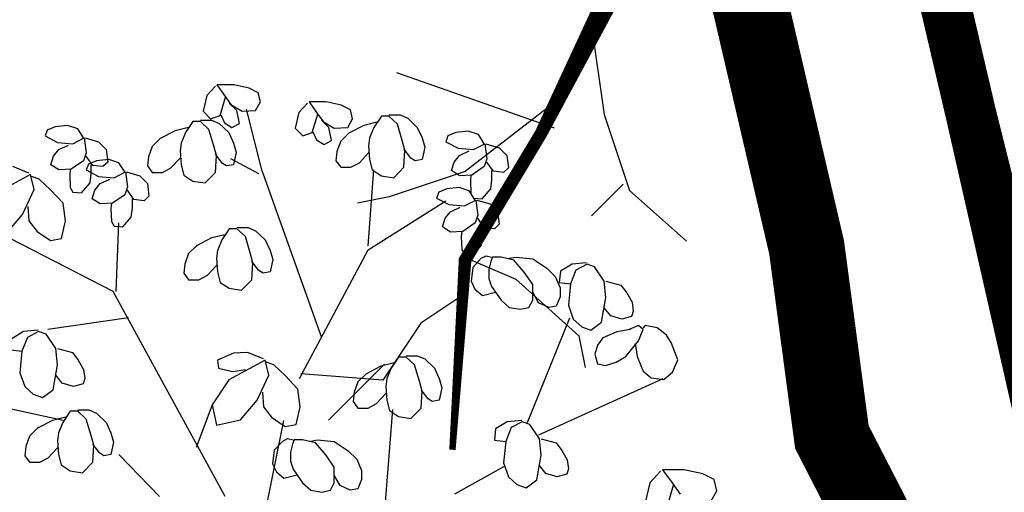
# Model space of a CAD drawing. Units: millimetres. Extents: x 186.6 to 242.4, y 113.1 to 210.3.
# Drawn here: x 193 to 194, y 119.1 to 119.5 of the extents above; entities that cross this region are included whole.
import ezdxf

# ---------------------------------------------------------------- set-up
doc = ezdxf.new("R2010")
doc.units = ezdxf.units.MM
doc.layers.add('texturas vegetación', color=255, linetype='Continuous')

# ---------------------------------------------------------------- blocks, each defined once
blk = doc.blocks.new('arbusto 5')
at = {"layer": 'texturas vegetación'}
for p, q in [((-0.054, 0.98387), (-0.04658, 0.97353)), ((-0.03706, 0.98387), (-0.054, 0.98387)), ((-0.02223, 0.98064), (-0.03706, 0.98387)), ((-0.06405, 0.97353), (-0.06776, 0.95801)), ((-0.05558, 0.98258), (-0.06405, 0.97353)), ((-0.04658, 0.97353), (-0.04023, 0.96448)), ((-0.01323, 0.97611), (-0.02223, 0.98064)), ((-0.01112, 0.96706), (-0.01323, 0.97611)), ((-0.05082, 0.95349), (-0.04553, 0.97159)), ((-0.03441, 0.95866), (-0.04182, 0.96577)), ((-0.04023, 0.96448), (-0.02912, 0.95801)), ((-0.01588, 0.95866), (-0.01112, 0.96706)), ((0.03547, 0.96577), (0.027, 0.95672)), ((0.03706, 0.96706), (0.04447, 0.95672)), ((0.054, 0.96706), (0.03706, 0.96706)), ((0.06882, 0.96383), (0.054, 0.96706)), ((0.07782, 0.95931), (0.06882, 0.96383)), ((-0.06776, 0.95801), (-0.06035, 0.95026)), ((-0.05029, 0.95414), (-0.04658, 0.94638)), ((-0.03176, 0.94573), (-0.03441, 0.95866)), ((-0.02912, 0.95801), (-0.01588, 0.95866)), ((-0.00953, 0.89983), (-0.02488, 0.95995)), ((0.027, 0.95672), (0.02329, 0.94121)), ((0.04023, 0.93668), (0.04553, 0.95478)), ((0.04447, 0.95672), (0.05082, 0.94767)), ((0.07993, 0.95026), (0.07782, 0.95931)), ((0.11593, 0.95414), (0.12705, 0.95414)), ((0.12705, 0.95414), (0.13446, 0.9509)), ((-0.07782, 0.94767), (-0.08523, 0.93668)), ((-0.07041, 0.94767), (-0.07782, 0.94767)), ((-0.07041, 0.94896), (-0.05929, 0.94896)), ((-0.06194, 0.93991), (-0.07041, 0.94767)), ((-0.06035, 0.95026), (-0.05082, 0.95349)), ((-0.05929, 0.94896), (-0.05188, 0.94573)), ((-0.05188, 0.94573), (-0.04235, 0.93668)), ((-0.04658, 0.94638), (-0.03917, 0.94185)), ((-0.03917, 0.94185), (-0.03176, 0.94573)), ((0.05664, 0.94185), (0.04923, 0.94896)), ((0.05082, 0.94767), (0.06194, 0.94121)), ((0.07517, 0.94185), (0.07993, 0.95026)), ((0.10429, 0.94702), (0.09105, 0.94379)), ((0.10852, 0.95284), (0.10111, 0.94185)), ((0.11593, 0.95284), (0.10852, 0.95284)), ((0.1244, 0.94509), (0.11593, 0.95284)), ((0.12917, 0.92892), (0.1244, 0.94509)), ((0.13446, 0.9509), (0.14399, 0.94185)), ((-0.22181, 0.93927), (-0.22392, 0.93345)), ((-0.21387, 0.9425), (-0.22181, 0.93927)), ((-0.20169, 0.94379), (-0.21387, 0.9425)), ((-0.19163, 0.94056), (-0.20169, 0.94379)), ((-0.18581, 0.93151), (-0.19163, 0.94056)), ((-0.09529, 0.93862), (-0.11011, 0.93086)), ((-0.08205, 0.94185), (-0.09529, 0.93862)), ((-0.08523, 0.93668), (-0.08946, 0.92634)), ((-0.05717, 0.92375), (-0.06194, 0.93991)), ((-0.04235, 0.93668), (-0.03759, 0.92634)), ((0.02329, 0.94121), (0.0307, 0.93345)), ((0.0307, 0.93345), (0.04023, 0.93668)), ((0.04076, 0.93733), (0.04447, 0.92957)), ((0.05929, 0.92892), (0.05664, 0.94185)), ((0.06194, 0.94121), (0.07517, 0.94185)), ((0.07623, 0.93604), (0.06829, 0.92828)), ((0.09105, 0.94379), (0.07623, 0.93604)), ((0.10111, 0.94185), (0.09687, 0.93151)), ((0.14399, 0.94185), (0.14875, 0.93151)), ((0.1821, 0.93668), (0.17416, 0.93345)), ((0.19428, 0.93797), (0.1821, 0.93668)), ((0.20434, 0.93474), (0.19428, 0.93797)), ((0.21016, 0.92569), (0.20434, 0.93474)), ((-0.22392, 0.93345), (-0.21175, 0.92699)), ((-0.21175, 0.92699), (-0.1964, 0.92569)), ((-0.1964, 0.92569), (-0.18528, 0.93151)), ((-0.18528, 0.93151), (-0.18316, 0.91664)), ((-0.18422, 0.93151), (-0.17099, 0.92763)), ((-0.17099, 0.92763), (-0.16358, 0.91987)), ((-0.11011, 0.93086), (-0.11805, 0.92311)), ((-0.08946, 0.92634), (-0.09052, 0.91858)), ((-0.03759, 0.92634), (-0.03494, 0.91729)), ((0.04447, 0.92957), (0.05188, 0.92505)), ((0.05188, 0.92505), (0.05929, 0.92892)), ((0.06829, 0.92828), (0.06458, 0.91793)), ((0.09687, 0.93151), (0.09582, 0.92375)), ((0.13181, 0.91923), (0.12917, 0.92892)), ((0.14875, 0.93151), (0.1514, 0.92246)), ((0.17416, 0.93345), (0.17204, 0.92763)), ((0.17204, 0.92763), (0.18422, 0.92117)), ((0.19957, 0.91987), (0.21069, 0.92569)), ((0.21069, 0.92569), (0.21281, 0.91082)), ((0.21175, 0.92569), (0.22498, 0.92181)), ((-0.21545, 0.91341), (-0.21016, 0.91987)), ((-0.21016, 0.91987), (-0.20063, 0.9244)), ((-0.18316, 0.91664), (-0.18581, 0.90888)), ((-0.16358, 0.91987), (-0.16199, 0.90759)), ((-0.11805, 0.92311), (-0.12175, 0.91276)), ((-0.09052, 0.91858), (-0.08946, 0.90501)), ((-0.05453, 0.91406), (-0.05717, 0.92375)), ((-0.0487, 0.9063), (-0.05558, 0.91535)), ((-0.03494, 0.91729), (-0.03759, 0.90501)), ((0.06458, 0.91793), (0.06352, 0.90888)), ((0.08682, 0.90695), (0.09582, 0.91664)), ((0.09582, 0.92375), (0.09687, 0.91018)), ((0.13764, 0.91147), (0.13075, 0.92052)), ((0.13075, 0.90242), (0.13181, 0.91923)), ((0.1514, 0.92246), (0.14875, 0.91018)), ((0.18422, 0.92117), (0.19957, 0.91987)), ((0.18581, 0.91406), (0.19534, 0.91858)), ((0.22498, 0.92181), (0.23239, 0.91406)), ((-0.2181, 0.90501), (-0.21545, 0.91341)), ((-0.21016, 0.89983), (-0.2181, 0.90501)), ((-0.18581, 0.90888), (-0.19798, 0.90048)), ((-0.17681, 0.90436), (-0.18316, 0.91341)), ((-0.18104, 0.90565), (-0.18316, 0.89983)), ((-0.1731, 0.90888), (-0.18104, 0.90565)), ((-0.1784, 0.89596), (-0.1784, 0.90501)), ((-0.16093, 0.91018), (-0.1731, 0.90888)), ((-0.16199, 0.90759), (-0.16675, 0.90307)), ((-0.15087, 0.90695), (-0.16093, 0.91018)), ((-0.14505, 0.8979), (-0.15087, 0.90695)), ((-0.12175, 0.91276), (-0.12281, 0.90371)), ((-0.09952, 0.90177), (-0.09052, 0.91147)), ((-0.08946, 0.90501), (-0.08682, 0.89466)), ((-0.05558, 0.89725), (-0.05453, 0.91406)), ((-0.04447, 0.90371), (-0.0487, 0.9063)), ((-0.03759, 0.90501), (-0.04447, 0.90371)), ((-0.0127, 0.89596), (-0.04023, 0.91082)), ((0.06352, 0.90888), (0.06829, 0.90242)), ((0.07835, 0.90242), (0.08682, 0.90695)), ((0.09687, 0.91018), (0.09952, 0.89983)), ((0.14187, 0.90888), (0.13764, 0.91147)), ((0.14875, 0.91018), (0.14187, 0.90888)), ((0.17787, 0.89919), (0.18051, 0.90759)), ((0.18051, 0.90759), (0.18581, 0.91406)), ((0.21281, 0.91082), (0.21016, 0.90307)), ((0.21916, 0.89854), (0.21281, 0.90759)), ((0.23239, 0.91406), (0.23398, 0.90177)), ((-0.23822, 0.89531), (-0.27421, 0.87592)), ((-0.2398, 0.8966), (-0.25569, 0.90307)), ((-0.23451, 0.88044), (-0.23822, 0.89531)), ((-0.19798, 0.90048), (-0.21016, 0.89983)), ((-0.19904, 0.90048), (-0.19957, 0.89531)), ((-0.19957, 0.89531), (-0.19904, 0.88238)), ((-0.18316, 0.89983), (-0.17099, 0.89337)), ((-0.17946, 0.88691), (-0.1784, 0.89596)), ((-0.16675, 0.90307), (-0.17681, 0.90436)), ((-0.15563, 0.89208), (-0.14452, 0.8979)), ((-0.14452, 0.8979), (-0.1424, 0.88303)), ((-0.14346, 0.8979), (-0.13022, 0.89402)), ((-0.12281, 0.90371), (-0.11805, 0.89725)), ((-0.11805, 0.89725), (-0.10799, 0.89725)), ((-0.10799, 0.89725), (-0.09952, 0.90177)), ((-0.06564, 0.88691), (-0.05558, 0.89725)), ((0.04923, 0.73499), (-0.00953, 0.89983)), ((0.06829, 0.90242), (0.07835, 0.90242)), ((0.09529, 0.82485), (0.10111, 0.89983)), ((0.09952, 0.89983), (0.10852, 0.89402)), ((0.1207, 0.89208), (0.13075, 0.90242)), ((0.18581, 0.89402), (0.17787, 0.89919)), ((0.21016, 0.90307), (0.19798, 0.89466)), ((0.21757, 0.89014), (0.21757, 0.89919)), ((0.22922, 0.89725), (0.21916, 0.89854)), ((0.23398, 0.90177), (0.22922, 0.89725)), ((-0.22975, 0.89078), (-0.23716, 0.89337)), ((-0.2181, 0.8798), (-0.22975, 0.89078)), ((-0.18793, 0.87721), (-0.17946, 0.88691)), ((-0.17469, 0.8798), (-0.1694, 0.88626)), ((-0.17099, 0.89337), (-0.15563, 0.89208)), ((-0.1694, 0.88626), (-0.15987, 0.89078)), ((-0.13022, 0.89402), (-0.12281, 0.88626)), ((-0.12281, 0.88626), (-0.12123, 0.87398)), ((-0.08682, 0.89466), (-0.07782, 0.88885)), ((-0.07782, 0.88885), (-0.06564, 0.88691)), ((0.10852, 0.89402), (0.1207, 0.89208)), ((0.19798, 0.89466), (0.18581, 0.89402)), ((0.19693, 0.89466), (0.1964, 0.88949)), ((0.1964, 0.88949), (0.19693, 0.87656)), ((0.21651, 0.88109), (0.21757, 0.89014)), ((-0.24616, 0.85588), (-0.23451, 0.88044)), ((-0.20592, 0.86687), (-0.2181, 0.8798)), ((-0.19904, 0.88238), (-0.1964, 0.87786)), ((-0.1964, 0.87786), (-0.18793, 0.87721)), ((-0.17734, 0.87139), (-0.17469, 0.8798)), ((-0.1424, 0.88303), (-0.14505, 0.87527)), ((-0.13605, 0.87075), (-0.1424, 0.8798)), ((0.16516, 0.87786), (0.16305, 0.87204)), ((0.1731, 0.88109), (0.16516, 0.87786)), ((0.18528, 0.88238), (0.1731, 0.88109)), ((0.19534, 0.87915), (0.18528, 0.88238)), ((0.20116, 0.8701), (0.19534, 0.87915)), ((0.19693, 0.87656), (0.19957, 0.87204)), ((0.20804, 0.87139), (0.21651, 0.88109)), ((-0.20381, 0.84941), (-0.20592, 0.86687)), ((-0.1694, 0.86622), (-0.17734, 0.87139)), ((-0.15722, 0.86687), (-0.1694, 0.86622)), ((-0.15828, 0.86687), (-0.15881, 0.8617)), ((-0.14505, 0.87527), (-0.15722, 0.86687)), ((-0.13764, 0.86234), (-0.13764, 0.87139)), ((-0.12599, 0.86945), (-0.13605, 0.87075)), ((-0.12123, 0.87398), (-0.12599, 0.86945)), ((0.09529, 0.82097), (0.17204, 0.86945)), ((0.16305, 0.87204), (0.17522, 0.86557)), ((0.19057, 0.86428), (0.20169, 0.8701)), ((0.19957, 0.87204), (0.20804, 0.87139)), ((0.20169, 0.8701), (0.20381, 0.85523)), ((0.20275, 0.8701), (0.21598, 0.86622)), ((0.21598, 0.86622), (0.22339, 0.85846)), ((-0.24086, 0.86363), (-0.2398, 0.84941)), ((-0.15881, 0.8617), (-0.15828, 0.84877)), ((-0.13869, 0.85329), (-0.13764, 0.86234)), ((0.17152, 0.852), (0.17681, 0.85846)), ((0.17522, 0.86557), (0.19057, 0.86428)), ((0.17681, 0.85846), (0.18634, 0.86299)), ((0.22339, 0.85846), (0.22498, 0.84618)), ((-0.26257, 0.83648), (-0.24616, 0.85588)), ((-0.2398, 0.84941), (-0.23186, 0.83907)), ((-0.20751, 0.83196), (-0.20381, 0.84941)), ((-0.15828, 0.84877), (-0.15563, 0.84424)), ((-0.15352, 0.7796), (-0.15087, 0.84747)), ((-0.14716, 0.8436), (-0.13869, 0.85329)), ((0.16887, 0.8436), (0.17152, 0.852)), ((0.20116, 0.84747), (0.18898, 0.83907)), ((0.20381, 0.85523), (0.20116, 0.84747)), ((0.21016, 0.84295), (0.20381, 0.852)), ((-0.23186, 0.83907), (-0.21863, 0.83002)), ((-0.15563, 0.84424), (-0.14716, 0.8436)), ((-0.04182, 0.84166), (-0.04923, 0.83067)), ((-0.03441, 0.84166), (-0.04182, 0.84166)), ((-0.03441, 0.84295), (-0.02329, 0.84295)), ((-0.02594, 0.8339), (-0.03441, 0.84166)), ((-0.02329, 0.84295), (-0.01588, 0.83972)), ((-0.01588, 0.83972), (-0.00635, 0.83067)), ((0.17681, 0.83842), (0.16887, 0.8436)), ((0.18898, 0.83907), (0.17681, 0.83842)), ((0.18793, 0.83907), (0.1874, 0.8339)), ((0.20857, 0.83455), (0.20857, 0.8436)), ((0.22022, 0.84166), (0.21016, 0.84295)), ((0.22498, 0.84618), (0.22022, 0.84166)), ((-0.15669, 0.7796), (-0.25833, 0.83196)), ((-0.21863, 0.83002), (-0.20751, 0.83196)), ((-0.05929, 0.83261), (-0.07411, 0.82485)), ((-0.04606, 0.83584), (-0.05929, 0.83261)), ((-0.04923, 0.83067), (-0.05347, 0.82032)), ((-0.02117, 0.81774), (-0.02594, 0.8339)), ((-0.00635, 0.83067), (-0.00159, 0.82032)), ((0.1874, 0.8339), (0.18793, 0.82097)), ((0.20751, 0.8255), (0.20857, 0.83455)), ((-0.07411, 0.82485), (-0.08205, 0.81709)), ((-0.05347, 0.82032), (-0.05453, 0.81257)), ((-0.01853, 0.80804), (-0.02117, 0.81774)), ((-0.00159, 0.82032), (0.00106, 0.81127)), ((0.02753, 0.69362), (0.09529, 0.82097)), ((0.18793, 0.82097), (0.19057, 0.81644)), ((0.19904, 0.8158), (0.20751, 0.8255)), ((-0.08205, 0.81709), (-0.08576, 0.80675)), ((-0.05453, 0.81257), (-0.05347, 0.79899)), ((-0.0127, 0.80028), (-0.01959, 0.80933)), ((-0.01959, 0.79123), (-0.01853, 0.80804)), ((0.00106, 0.81127), (-0.00159, 0.79899)), ((0.19057, 0.81644), (0.19904, 0.8158)), ((0.20724, 0.81249), (0.19877, 0.80344)), ((0.20724, 0.81249), (0.212, 0.81507)), ((0.212, 0.81507), (0.21729, 0.81378)), ((0.21676, 0.80926), (0.21465, 0.8015)), ((0.21835, 0.81378), (0.21676, 0.80926)), ((0.22682, 0.81378), (0.21835, 0.81378)), ((0.23953, 0.81055), (0.22682, 0.81378)), ((0.23476, 0.81249), (0.24165, 0.81378)), ((0.24959, 0.79891), (0.23953, 0.81055)), ((0.24165, 0.81378), (0.25806, 0.81184)), ((0.25806, 0.81184), (0.27182, 0.80279)), ((0.31127, 0.80804), (0.29698, 0.80675)), ((-0.08576, 0.80675), (-0.08682, 0.7977)), ((-0.06352, 0.79576), (-0.05453, 0.80546)), ((-0.05347, 0.79899), (-0.05082, 0.78865)), ((-0.00847, 0.7977), (-0.0127, 0.80028)), ((-0.00159, 0.79899), (-0.00847, 0.7977)), ((0.19877, 0.80344), (0.19718, 0.78986)), ((0.21465, 0.8015), (0.21465, 0.79245)), ((0.25806, 0.78663), (0.24959, 0.79891)), ((0.27182, 0.80279), (0.28029, 0.79439)), ((0.28533, 0.79964), (0.28427, 0.78865)), ((0.29698, 0.80675), (0.28533, 0.79964)), ((0.30068, 0.80093), (0.29539, 0.78736)), ((0.3118, 0.80675), (0.30068, 0.80093)), ((0.31921, 0.80416), (0.3118, 0.80675)), ((0.32874, 0.78994), (0.31921, 0.80416)), ((-0.08682, 0.7977), (-0.08205, 0.79123)), ((-0.08205, 0.79123), (-0.07199, 0.79123)), ((-0.07199, 0.79123), (-0.06352, 0.79576)), ((-0.05082, 0.78865), (-0.04182, 0.78283)), ((-0.02964, 0.78089), (-0.01959, 0.79123)), ((0.19718, 0.78986), (0.20088, 0.78211)), ((0.21465, 0.79245), (0.21729, 0.78469)), ((0.28029, 0.79439), (0.28505, 0.7834)), ((0.28427, 0.78865), (0.29539, 0.78736)), ((0.33033, 0.77378), (0.32874, 0.78994)), ((0.33033, 0.78994), (0.34515, 0.78606)), ((-0.04606, 0.57726), (-0.15669, 0.7796)), ((-0.04182, 0.78283), (-0.02964, 0.78089)), ((0.20088, 0.78211), (0.20829, 0.77564)), ((0.20829, 0.77564), (0.22126, 0.77904)), ((0.21729, 0.78469), (0.22682, 0.77112)), ((0.25806, 0.77112), (0.25806, 0.78663)), ((0.26388, 0.76853), (0.25806, 0.77887)), ((0.28505, 0.7834), (0.28505, 0.77435)), ((0.29539, 0.78736), (0.29327, 0.76602)), ((0.34515, 0.78606), (0.35097, 0.77831)), ((0.22682, 0.77112), (0.23476, 0.76401)), ((0.25435, 0.76401), (0.25806, 0.77112)), ((0.28505, 0.77435), (0.28135, 0.7653)), ((0.32609, 0.74922), (0.33033, 0.77378)), ((0.35097, 0.77831), (0.35627, 0.76926)), ((0.35627, 0.76926), (0.35732, 0.76021)), ((0.23476, 0.76401), (0.24588, 0.76207)), ((0.24588, 0.76207), (0.25435, 0.76401)), ((0.27394, 0.76401), (0.26388, 0.76853)), ((0.28135, 0.7653), (0.27394, 0.76401)), ((0.29327, 0.76602), (0.29803, 0.75245)), ((0.33509, 0.75568), (0.32874, 0.76344)), ((0.35732, 0.76021), (0.35574, 0.75503)), ((-0.14134, 0.75374), (-0.22128, 0.74211)), ((0.25304, 0.65031), (0.29486, 0.75374)), ((0.29803, 0.75245), (0.3065, 0.74469)), ((0.34621, 0.75245), (0.33509, 0.75568)), ((0.35574, 0.75503), (0.34621, 0.75245)), ((-0.2451, 0.74017), (-0.25674, 0.73306)), ((-0.2308, 0.74146), (-0.2451, 0.74017)), ((-0.23028, 0.74017), (-0.24139, 0.73435)), ((-0.22286, 0.73758), (-0.23028, 0.74017)), ((0.3065, 0.74469), (0.3155, 0.74146)), ((0.3155, 0.74146), (0.32609, 0.74922)), ((0.34131, 0.73968), (0.32741, 0.73402)), ((0.35454, 0.74211), (0.34131, 0.73968)), ((0.36249, 0.74615), (0.35322, 0.74211)), ((0.36712, 0.74211), (0.36249, 0.74615)), ((0.36249, 0.73079), (0.36712, 0.74211)), ((0.3691, 0.74615), (0.36712, 0.74372)), ((0.38101, 0.74372), (0.3691, 0.74615)), ((0.39028, 0.73645), (0.38101, 0.74372)), ((-0.24139, 0.73435), (-0.24669, 0.72077)), ((-0.21334, 0.72336), (-0.22286, 0.73758)), ((0.32741, 0.73402), (0.32212, 0.72675)), ((0.34991, 0.71544), (0.36249, 0.73079)), ((0.39491, 0.72918), (0.39028, 0.73645)), ((-0.2578, 0.72207), (-0.24669, 0.72077)), ((-0.24669, 0.72077), (-0.2488, 0.69944)), ((-0.21175, 0.7072), (-0.21334, 0.72336)), ((-0.21175, 0.72336), (-0.19693, 0.71948)), ((0.32212, 0.72675), (0.31947, 0.71786)), ((0.35918, 0.72837), (0.36116, 0.71544)), ((0.40153, 0.71221), (0.39491, 0.72918)), ((-0.19693, 0.71948), (-0.1911, 0.71172)), ((-0.1911, 0.71172), (-0.18581, 0.70267)), ((-0.03759, 0.71883), (-0.05347, 0.71172)), ((-0.05347, 0.71172), (-0.05241, 0.70397)), ((-0.00635, 0.71172), (-0.04235, 0.69233)), ((-0.02382, 0.71948), (-0.03759, 0.71883)), ((-0.00794, 0.71302), (-0.02382, 0.71948)), ((-0.00265, 0.69685), (-0.00635, 0.71172)), ((0.12546, 0.71495), (0.11805, 0.70397)), ((0.13287, 0.71495), (0.12546, 0.71495)), ((0.13287, 0.71625), (0.14399, 0.71625)), ((0.14134, 0.7072), (0.13287, 0.71495)), ((0.14399, 0.71625), (0.1514, 0.71302)), ((0.1514, 0.71302), (0.16093, 0.70397)), ((0.31947, 0.71786), (0.32212, 0.70817)), ((0.34065, 0.70978), (0.34991, 0.71544)), ((0.36116, 0.71544), (0.36712, 0.7009)), ((0.39623, 0.70009), (0.40153, 0.71221)), ((-0.21598, 0.68263), (-0.21175, 0.7072)), ((-0.18581, 0.70267), (-0.18475, 0.69362)), ((-0.05241, 0.70397), (-0.03864, 0.70073)), ((-0.03864, 0.70073), (-0.02594, 0.70267)), ((0.00212, 0.7072), (-0.00529, 0.70978)), ((0.01376, 0.69621), (0.00212, 0.7072)), ((0.10799, 0.7059), (0.09317, 0.69815)), ((0.12123, 0.70914), (0.10799, 0.7059)), ((0.11805, 0.70397), (0.11381, 0.69362)), ((0.14611, 0.69104), (0.14134, 0.7072)), ((0.16093, 0.70397), (0.16569, 0.69362)), ((0.32212, 0.70817), (0.33006, 0.70655)), ((0.33006, 0.70655), (0.34065, 0.70978)), ((0.36712, 0.7009), (0.37506, 0.69443)), ((-0.2488, 0.69944), (-0.24404, 0.68587)), ((-0.20698, 0.6891), (-0.21334, 0.69685)), ((-0.18475, 0.69362), (-0.18634, 0.68845)), ((-0.04235, 0.69233), (-0.05876, 0.66777)), ((-0.01429, 0.67229), (-0.00265, 0.69685)), ((0.02594, 0.68328), (0.01376, 0.69621)), ((0.09317, 0.69815), (0.08523, 0.69039)), ((0.11381, 0.69362), (0.11276, 0.68587)), ((0.14875, 0.68134), (0.14611, 0.69104)), ((0.16569, 0.69362), (0.16834, 0.68457)), ((0.26416, 0.63803), (0.38697, 0.69362)), ((0.37506, 0.69443), (0.38763, 0.69281)), ((0.38763, 0.69281), (0.39623, 0.70009)), ((-0.24404, 0.68587), (-0.23557, 0.67811)), ((-0.22657, 0.67488), (-0.21598, 0.68263)), ((-0.19587, 0.68587), (-0.20698, 0.6891)), ((-0.18634, 0.68845), (-0.19587, 0.68587)), ((0.02806, 0.66583), (0.02594, 0.68328)), ((0.08523, 0.69039), (0.08152, 0.68005)), ((0.11276, 0.68587), (0.11381, 0.67229)), ((0.15458, 0.67358), (0.14769, 0.68263)), ((0.14769, 0.66453), (0.14875, 0.68134)), ((0.16834, 0.68457), (0.16569, 0.67229)), ((-0.23557, 0.67811), (-0.22657, 0.67488)), ((-0.0307, 0.6529), (-0.01429, 0.67229)), ((-0.009, 0.68005), (-0.00794, 0.66583)), ((0.08152, 0.68005), (0.08046, 0.671)), ((0.10376, 0.66906), (0.11276, 0.67875)), ((0.11381, 0.67229), (0.11646, 0.66195)), ((0.15881, 0.671), (0.15458, 0.67358)), ((0.16569, 0.67229), (0.15881, 0.671)), ((-0.20592, 0.65225), (-0.29221, 0.671)), ((-0.19163, 0.66259), (-0.18051, 0.66259)), ((-0.18051, 0.66259), (-0.1731, 0.65936)), ((-0.07411, 0.62575), (-0.05876, 0.66712)), ((-0.05876, 0.66777), (-0.05453, 0.64773)), ((-0.00794, 0.66583), (0, 0.65548)), ((0.02435, 0.64837), (0.02806, 0.66583)), ((0.08046, 0.671), (0.08523, 0.66453)), ((0.08523, 0.66453), (0.09529, 0.66453)), ((0.09529, 0.66453), (0.10376, 0.66906)), ((0.1027, 0.44733), (0.11964, 0.66324)), ((0.11646, 0.66195), (0.12546, 0.65613)), ((0.13764, 0.65419), (0.14769, 0.66453)), ((-0.21651, 0.65225), (-0.23133, 0.64449)), ((-0.20328, 0.65548), (-0.21651, 0.65225)), ((-0.19904, 0.6613), (-0.20645, 0.65031)), ((-0.19163, 0.6613), (-0.19904, 0.6613)), ((-0.18316, 0.65354), (-0.19163, 0.6613)), ((-0.1784, 0.63738), (-0.18316, 0.65354)), ((-0.1731, 0.65936), (-0.16358, 0.65031)), ((-0.05453, 0.64773), (-0.0307, 0.6529)), ((-0.02806, 0.45315), (0.01218, 0.65225)), ((0, 0.65548), (0.01323, 0.64643)), ((0.12546, 0.65613), (0.13764, 0.65419)), ((0.24722, 0.65225), (0.23292, 0.65096)), ((-0.23133, 0.64449), (-0.23927, 0.63674)), ((-0.20645, 0.65031), (-0.21069, 0.63997)), ((-0.16358, 0.65031), (-0.15881, 0.63997)), ((0.01323, 0.64643), (0.02435, 0.64837)), ((0.22128, 0.64385), (0.22022, 0.63286)), ((0.23292, 0.65096), (0.22128, 0.64385)), ((0.23663, 0.64514), (0.23133, 0.63157)), ((0.24774, 0.65096), (0.23663, 0.64514)), ((0.25516, 0.64837), (0.24774, 0.65096)), ((0.26468, 0.63415), (0.25516, 0.64837)), ((-0.23927, 0.63674), (-0.24298, 0.62639)), ((-0.21069, 0.63997), (-0.21175, 0.63221)), ((-0.17575, 0.62769), (-0.1784, 0.63738)), ((-0.15881, 0.63997), (-0.15616, 0.63092)), ((0.01109, 0.63195), (0.01586, 0.63453)), ((0.01586, 0.63453), (0.02115, 0.63324)), ((0.02221, 0.63324), (0.02062, 0.62871)), ((0.03068, 0.63324), (0.02221, 0.63324)), ((0.04338, 0.63001), (0.03068, 0.63324)), ((0.03862, 0.63195), (0.0455, 0.63324)), ((0.0455, 0.63324), (0.06191, 0.6313)), ((0.22022, 0.63286), (0.23133, 0.63157)), ((0.26627, 0.61799), (0.26468, 0.63415)), ((0.26627, 0.63415), (0.28109, 0.63027)), ((-0.24298, 0.62639), (-0.24404, 0.61734)), ((-0.22075, 0.6154), (-0.21175, 0.6251)), ((-0.21175, 0.63221), (-0.21069, 0.61864)), ((-0.16993, 0.61993), (-0.17681, 0.62898)), ((-0.17681, 0.61088), (-0.17575, 0.62769)), ((-0.15616, 0.63092), (-0.15881, 0.61864)), ((0.00262, 0.6229), (0.00103, 0.60932)), ((0.01109, 0.63195), (0.00262, 0.6229)), ((0.02062, 0.62871), (0.0185, 0.62096)), ((0.05344, 0.61837), (0.04338, 0.63001)), ((0.06191, 0.6313), (0.07568, 0.62225)), ((0.23133, 0.63157), (0.22922, 0.61023)), ((0.28109, 0.63027), (0.28692, 0.62252)), ((-0.24404, 0.61734), (-0.23927, 0.61088)), ((-0.22922, 0.61088), (-0.22075, 0.6154)), ((-0.21069, 0.61864), (-0.20804, 0.60829)), ((-0.16569, 0.61734), (-0.16993, 0.61993)), ((-0.15881, 0.61864), (-0.16569, 0.61734)), ((-0.11064, 0.57726), (-0.15087, 0.61864)), ((0.0185, 0.62096), (0.0185, 0.61191)), ((0.06191, 0.60609), (0.05344, 0.61837)), ((0.07568, 0.62225), (0.08415, 0.61385)), ((0.08415, 0.61385), (0.08891, 0.60286)), ((0.26204, 0.59343), (0.26627, 0.61799)), ((0.28692, 0.62252), (0.29221, 0.61346)), ((0.29221, 0.61346), (0.29327, 0.60441)), ((-0.23927, 0.61088), (-0.22922, 0.61088)), ((-0.20804, 0.60829), (-0.19904, 0.60248)), ((-0.18687, 0.60054), (-0.17681, 0.61088)), ((0.00103, 0.60932), (0.00474, 0.60156)), ((0.0185, 0.61191), (0.02115, 0.60415)), ((0.02115, 0.60415), (0.03068, 0.59057)), ((0.06191, 0.59057), (0.06191, 0.60609)), ((0.18104, 0.57985), (0.23028, 0.607)), ((0.22922, 0.61023), (0.23398, 0.59666)), ((0.27104, 0.59989), (0.26468, 0.60765)), ((0.29327, 0.60441), (0.29168, 0.59924)), ((0.40761, 0.60361), (0.38644, 0.60361)), ((0.38644, 0.60361), (0.3957, 0.59068)), ((0.42614, 0.59957), (0.40761, 0.60361)), ((-0.19904, 0.60248), (-0.18687, 0.60054)), ((0.00474, 0.60156), (0.01215, 0.5951)), ((0.01215, 0.5951), (0.02512, 0.59849)), ((0.06774, 0.58799), (0.06191, 0.59833)), ((0.08891, 0.59381), (0.0852, 0.58476)), ((0.08891, 0.60286), (0.08891, 0.59381)), ((0.23398, 0.59666), (0.24245, 0.5889)), ((0.28215, 0.59666), (0.27104, 0.59989)), ((0.29168, 0.59924), (0.28215, 0.59666)), ((0.38445, 0.60199), (0.37387, 0.59068)), ((0.43739, 0.59391), (0.42614, 0.59957)), ((0.44004, 0.5826), (0.43739, 0.59391)), ((0.03068, 0.59057), (0.03862, 0.58346)), ((0.05821, 0.58346), (0.06191, 0.59057)), ((0.07779, 0.58346), (0.06774, 0.58799)), ((0.0852, 0.58476), (0.07779, 0.58346)), ((0.24245, 0.5889), (0.25145, 0.58567)), ((0.25145, 0.58567), (0.26204, 0.59343)), ((0.37387, 0.59068), (0.36923, 0.57129)), ((0.39041, 0.56563), (0.39703, 0.58825)), ((0.3957, 0.59068), (0.40364, 0.57937)), ((0.03862, 0.58346), (0.04974, 0.58152)), ((0.04974, 0.58152), (0.05821, 0.58346)), ((0.43408, 0.57209), (0.44004, 0.5826))]:
    blk.add_line(p, q, dxfattribs=at)
blk = doc.blocks.new('arbol2')
at = {"layer": 'texturas vegetación'}
for p, q in [((-0.4375, 1.0125), (-0.425, 0.925)), ((-0.47419, 0.91162), (-0.62981, 0.96627)), ((-0.48125, 0.93125), (-0.5625, 0.86875)), ((-0.425, 0.925), (-0.4, 0.85)), ((-0.5625, 0.86875), (-0.6375, 0.84375)), ((-0.40625, 0.85625), (-0.4375, 0.825)), ((-0.4, 0.85), (-0.34375, 0.8)), ((-0.6375, 0.84375), (-0.66875, 0.8375)), ((-0.55625, 0.78125), (-0.5125, 0.7625)), ((-0.5125, 0.7625), (-0.45, 0.70625)), ((-0.56875, 0.74375), (-0.60625, 0.71875)), ((-0.60625, 0.71875), (-0.64375, 0.6625)), ((-0.45, 0.70625), (-0.44375, 0.675)), ((-0.64206, 0.67844), (-0.69747, 0.62303)), ((-0.64375, 0.6625), (-0.725, 0.66875))]:
    blk.add_line(p, q, dxfattribs=at)
for points in [[(0.06875, 0.375, 0.0625, 0.05, 0), (-0.0625, 0.925, 0.05, 0.05, 0), (-0.13125, 1.21875, 0.05, 0.05, 0), (-0.16875, 1.50625, 0.05, 0.0375, 0), (-0.3125, 1.9375, 0.0375, 0.0375, 0), (-0.4, 2.29375, 0.0375, 0.025, 0), (-0.4625, 2.60625, 0.025, 0.025, 0), (-0.50625, 3.00625, 0.025, 0.0125, 0), (-0.60625, 3.26875, 0.0125, 0.0125, 0), (-0.78125, 3.51875, 0.0125, 0.0125, 0), (-0.8125, 3.7125, 0.0125, 0.0125, 0)], [(0, 0, 0.075, 0.075, 0), (0, -0.0125, 0.075, 0.075, 0), (-0.05, 0.20625, 0.075, 0.075, 0), (-0.0875, 0.3875, 0.075, 0.075, 0), (-0.2, 0.60625, 0.075, 0.075, 0), (-0.225, 0.79375, 0.075, 0.075, 0), (-0.2875, 1.0625, 0.075, 0.075, 0), (-0.34375, 1.2125, 0.075, 0.075, 0), (-0.45625, 1.4375, 0.075, 0.075, 0), (-0.525, 1.575, 0.075, 0.0625, 0), (-0.55625, 1.7875, 0.0625, 0.05, 0), (-0.68125, 2.25625, 0.05, 0.0375, 0), (-0.7625, 2.575, 0.0375, 0.025, 0), (-0.9, 3.0625, 0.025, 0.025, 0), (-0.89983, 3.06875, 0.025, 0.025, 0)], [(-0.13125, 1.1875, 0.0375, 0.025, 0), (-0.28125, 1.1875, 0.025, 0.025, 0), (-0.39375, 1.09375, 0.025, 0.0125, 0), (-0.4875, 0.90625, 0.0125, 0.0125, 0), (-0.5625, 0.78125, 0.0125, 0.00625, 0), (-0.575, 0.59375, 0.00625, 0.00625, 0)]]:
    blk.add_lwpolyline(points, format="xyseb", dxfattribs=at)

msp = doc.modelspace()

# ---------------------------------------------------------------- block references
at = {"layer": 'texturas vegetación'}
for name, p in [('arbol2', (193.99815, 118.52219)), ('arbusto 5', (193.24444, 118.49265))]:
    msp.add_blockref(name, p, dxfattribs=at)

doc.saveas('drawing.dxf')
